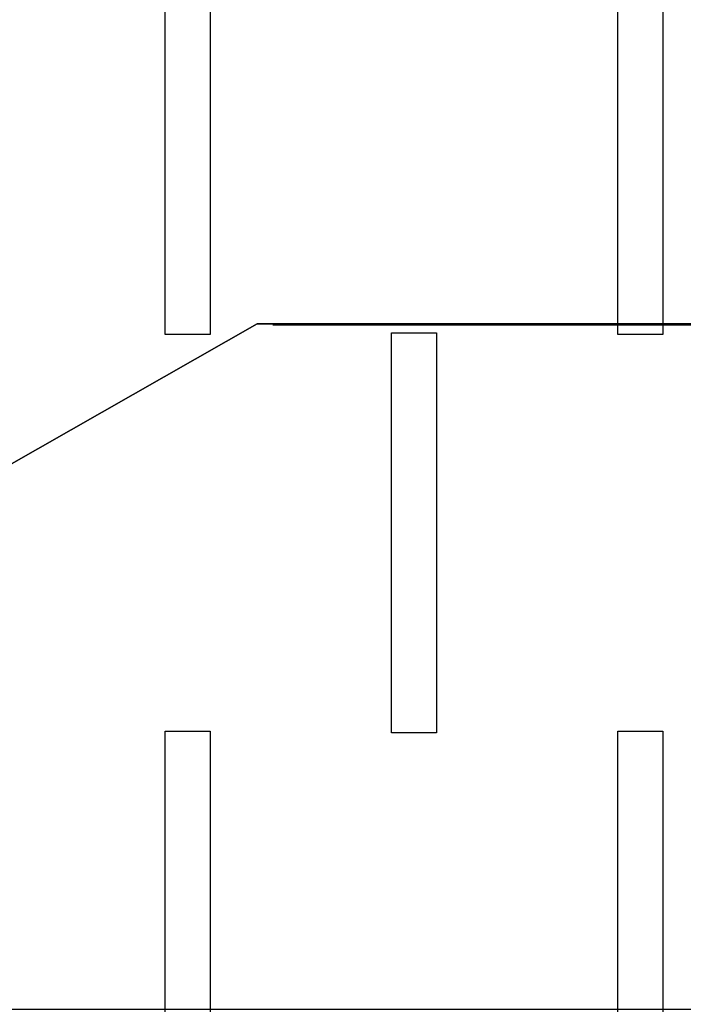
# Model space of a CAD drawing. Units: millimetres. Extents: x 31 to 541, y -650 to 0.
# Drawn here: x 149 to 208, y -288 to -200 of the extents above; entities that cross this region are included whole.
import ezdxf

# ---------------------------------------------------------------- set-up
doc = ezdxf.new("R2010")
doc.units = ezdxf.units.MM
doc.layers.add('200-EquipBlack-3d', color=250, linetype='Continuous')
doc.layers.add('200-EquipSteel-3d', color=9, linetype='Continuous')

msp = doc.modelspace()

# ---------------------------------------------------------------- linework, layer by layer
at = {"layer": '200-EquipBlack-3d', "extrusion": (0, -1, 0)}
for p, q in [((175.857, -227.401, 392.233), (175.857, -227.401, 254.968)), ((175.857, -227.401, 565.233), (175.857, -227.401, 427.968))]:
    msp.add_line(p, q, dxfattribs=at)
at = {"layer": '200-EquipBlack-3d', "extrusion": (0, -1, 0), "elevation": 227.401}
for points in [[(171.857, 600.968), (399.857, 600.968), (399.857, 594.333), (171.857, 594.333)], [(171.857, 593.333), (399.857, 593.333), (399.857, 573.369), (171.857, 573.369)], [(171.857, 565.233), (399.857, 565.233), (399.857, 572.028), (171.857, 572.028)], [(171.857, 400.369), (399.857, 400.369), (399.857, 420.333), (171.857, 420.333)], [(171.857, 427.968), (399.857, 427.968), (399.857, 421.333), (171.857, 421.333)], [(171.857, 392.353), (399.857, 392.353), (399.857, 398.562), (171.857, 398.562)], [(171.857, 219.233), (399.857, 219.233), (399.857, 226.028), (171.857, 226.028)], [(171.857, 227.369), (399.857, 227.369), (399.857, 247.333), (171.857, 247.333)], [(171.857, 254.968), (399.857, 254.968), (399.857, 248.333), (171.857, 248.333)], [(176.137, 392.191), (401.137, 392.191), (401.137, 391.191), (176.137, 391.191)], [(176.137, 387.355), (401.137, 387.355), (401.137, 386.355), (176.137, 386.355)], [(176.137, 384.23), (401.137, 384.23), (401.137, 383.23), (176.137, 383.23)], [(176.137, 381.105), (401.137, 381.105), (401.137, 380.105), (176.137, 380.105)], [(176.137, 377.98), (401.137, 377.98), (401.137, 376.98), (176.137, 376.98)], [(176.137, 374.492), (401.137, 374.492), (401.137, 373.492), (176.137, 373.492)], [(176.137, 369.496), (401.137, 369.496), (401.137, 368.496), (176.137, 368.496)], [(176.137, 364.496), (401.137, 364.496), (401.137, 363.496), (176.137, 363.496)], [(176.137, 359.496), (401.137, 359.496), (401.137, 358.496), (176.137, 358.496)], [(176.137, 354.496), (401.137, 354.496), (401.137, 353.496), (176.137, 353.496)], [(176.137, 349.496), (401.137, 349.496), (401.137, 348.496), (176.137, 348.496)], [(176.137, 344.496), (401.137, 344.496), (401.137, 343.496), (176.137, 343.496)], [(176.137, 339.496), (401.137, 339.496), (401.137, 338.496), (176.137, 338.496)], [(176.137, 334.496), (401.137, 334.496), (401.137, 333.496), (176.137, 333.496)], [(176.137, 329.496), (401.137, 329.496), (401.137, 328.496), (176.137, 328.496)], [(176.137, 324.496), (401.137, 324.496), (401.137, 323.496), (176.137, 323.496)], [(176.137, 319.886), (401.137, 319.886), (401.137, 318.886), (176.137, 318.886)], [(176.137, 314.886), (401.137, 314.886), (401.137, 313.886), (176.137, 313.886)], [(176.137, 309.886), (401.137, 309.886), (401.137, 308.886), (176.137, 308.886)], [(176.137, 304.886), (401.137, 304.886), (401.137, 303.886), (176.137, 303.886)], [(176.137, 299.886), (401.137, 299.886), (401.137, 298.886), (176.137, 298.886)], [(176.137, 294.886), (401.137, 294.886), (401.137, 293.886), (176.137, 293.886)], [(176.137, 289.886), (401.137, 289.886), (401.137, 288.886), (176.137, 288.886)], [(176.137, 284.886), (401.137, 284.886), (401.137, 283.886), (176.137, 283.886)], [(176.137, 279.886), (401.137, 279.886), (401.137, 278.886), (176.137, 278.886)], [(176.137, 274.89), (401.137, 274.89), (401.137, 273.89), (176.137, 273.89)], [(176.137, 271.402), (401.137, 271.402), (401.137, 270.402), (176.137, 270.402)], [(176.137, 268.277), (401.137, 268.277), (401.137, 267.277), (176.137, 267.277)], [(176.137, 265.152), (401.137, 265.152), (401.137, 264.152), (176.137, 264.152)], [(176.137, 262.027), (401.137, 262.027), (401.137, 261.027), (176.137, 261.027)], [(176.137, 257.191), (401.137, 257.191), (401.137, 256.191), (176.137, 256.191)], [(176.137, 565.191), (401.137, 565.191), (401.137, 564.191), (176.137, 564.191)], [(176.137, 560.355), (401.137, 560.355), (401.137, 559.355), (176.137, 559.355)], [(176.137, 557.23), (401.137, 557.23), (401.137, 556.23), (176.137, 556.23)], [(176.137, 554.105), (401.137, 554.105), (401.137, 553.105), (176.137, 553.105)], [(176.137, 550.98), (401.137, 550.98), (401.137, 549.98), (176.137, 549.98)], [(176.137, 547.492), (401.137, 547.492), (401.137, 546.492), (176.137, 546.492)], [(176.137, 542.496), (401.137, 542.496), (401.137, 541.496), (176.137, 541.496)], [(176.137, 537.496), (401.137, 537.496), (401.137, 536.496), (176.137, 536.496)], [(176.137, 532.496), (401.137, 532.496), (401.137, 531.496), (176.137, 531.496)], [(176.137, 527.496), (401.137, 527.496), (401.137, 526.496), (176.137, 526.496)], [(176.137, 522.496), (401.137, 522.496), (401.137, 521.496), (176.137, 521.496)], [(176.137, 517.496), (401.137, 517.496), (401.137, 516.496), (176.137, 516.496)], [(176.137, 512.496), (401.137, 512.496), (401.137, 511.496), (176.137, 511.496)], [(176.137, 507.496), (401.137, 507.496), (401.137, 506.496), (176.137, 506.496)], [(176.137, 502.496), (401.137, 502.496), (401.137, 501.496), (176.137, 501.496)], [(176.137, 497.496), (401.137, 497.496), (401.137, 496.496), (176.137, 496.496)], [(176.137, 492.886), (401.137, 492.886), (401.137, 491.886), (176.137, 491.886)], [(176.137, 487.886), (401.137, 487.886), (401.137, 486.886), (176.137, 486.886)], [(176.137, 482.886), (401.137, 482.886), (401.137, 481.886), (176.137, 481.886)], [(176.137, 477.886), (401.137, 477.886), (401.137, 476.886), (176.137, 476.886)], [(176.137, 472.886), (401.137, 472.886), (401.137, 471.886), (176.137, 471.886)], [(176.137, 467.886), (401.137, 467.886), (401.137, 466.886), (176.137, 466.886)], [(176.137, 462.886), (401.137, 462.886), (401.137, 461.886), (176.137, 461.886)], [(176.137, 457.886), (401.137, 457.886), (401.137, 456.886), (176.137, 456.886)], [(176.137, 452.886), (401.137, 452.886), (401.137, 451.886), (176.137, 451.886)], [(176.137, 447.89), (401.137, 447.89), (401.137, 446.89), (176.137, 446.89)], [(176.137, 444.402), (401.137, 444.402), (401.137, 443.402), (176.137, 443.402)], [(176.137, 441.277), (401.137, 441.277), (401.137, 440.277), (176.137, 440.277)], [(176.137, 438.152), (401.137, 438.152), (401.137, 437.152), (176.137, 437.152)], [(176.137, 435.027), (401.137, 435.027), (401.137, 434.027), (176.137, 434.027)], [(176.137, 430.191), (401.137, 430.191), (401.137, 429.191), (176.137, 429.191)]]:
    msp.add_lwpolyline(points, close=True, dxfattribs=at)
for points in [[(179.137, 387.355), (179.137, 391.191), (178.137, 391.191), (178.137, 387.355)], [(178.137, 386.355), (178.137, 384.23)], [(178.137, 383.23), (178.137, 381.105)], [(178.137, 380.105), (178.137, 377.98)], [(178.137, 376.98), (178.137, 374.492)], [(178.137, 373.492), (178.137, 369.496)], [(178.137, 368.496), (178.137, 364.496)], [(178.137, 363.496), (178.137, 359.496)], [(178.137, 358.496), (178.137, 354.496)], [(178.137, 353.496), (178.137, 349.496)], [(178.137, 348.496), (178.137, 344.496)], [(178.137, 343.496), (178.137, 339.496)], [(178.137, 338.496), (178.137, 334.496)], [(178.137, 333.496), (178.137, 329.496)], [(178.137, 328.496), (178.137, 324.886)], [(178.137, 323.496), (178.137, 319.886)], [(178.137, 318.886), (178.137, 314.886)], [(178.137, 313.886), (178.137, 309.886)], [(178.137, 308.886), (178.137, 304.886)], [(178.137, 303.886), (178.137, 299.886)], [(178.137, 298.886), (178.137, 294.886)], [(178.137, 293.886), (178.137, 289.886)], [(178.137, 288.886), (178.137, 284.886)], [(178.137, 283.886), (178.137, 279.886)], [(178.137, 278.886), (178.137, 274.89)], [(178.137, 273.89), (178.137, 271.402)], [(178.137, 270.402), (178.137, 268.277)], [(178.137, 267.277), (178.137, 265.152)], [(178.137, 264.152), (178.137, 262.027)], [(178.137, 261.027), (178.137, 257.191)], [(178.137, 256.191), (178.137, 254.968), (179.137, 254.968), (179.137, 256.191)], [(179.137, 560.355), (179.137, 564.191), (178.137, 564.191), (178.137, 560.355)], [(178.137, 559.355), (178.137, 557.23)], [(178.137, 556.23), (178.137, 554.105)], [(178.137, 553.105), (178.137, 550.98)], [(178.137, 549.98), (178.137, 547.492)], [(178.137, 546.492), (178.137, 542.496)], [(178.137, 541.496), (178.137, 537.496)], [(178.137, 536.496), (178.137, 532.496)], [(178.137, 531.496), (178.137, 527.496)], [(178.137, 526.496), (178.137, 522.496)], [(178.137, 521.496), (178.137, 517.496)], [(178.137, 516.496), (178.137, 512.496)], [(178.137, 511.496), (178.137, 507.496)], [(178.137, 506.496), (178.137, 502.496)], [(178.137, 501.496), (178.137, 497.886)], [(178.137, 496.496), (178.137, 492.886)], [(178.137, 491.886), (178.137, 487.886)], [(178.137, 486.886), (178.137, 482.886)], [(178.137, 481.886), (178.137, 477.886)], [(178.137, 476.886), (178.137, 472.886)], [(178.137, 471.886), (178.137, 467.886)], [(178.137, 466.886), (178.137, 462.886)], [(178.137, 461.886), (178.137, 457.886)], [(178.137, 456.886), (178.137, 452.886)], [(178.137, 451.886), (178.137, 447.89)], [(178.137, 446.89), (178.137, 444.402)], [(178.137, 443.402), (178.137, 441.277)], [(178.137, 440.277), (178.137, 438.152)], [(178.137, 437.152), (178.137, 435.027)], [(178.137, 434.027), (178.137, 430.191)], [(178.137, 429.191), (178.137, 427.968), (179.137, 427.968), (179.137, 429.191)], [(179.137, 257.191), (179.137, 261.027)], [(179.137, 262.027), (179.137, 264.152)], [(179.137, 265.152), (179.137, 267.277)], [(179.137, 268.277), (179.137, 270.402)], [(179.137, 271.402), (179.137, 273.89)], [(179.137, 274.89), (179.137, 278.886)], [(179.137, 279.886), (179.137, 283.886)], [(179.137, 284.886), (179.137, 288.886)], [(179.137, 289.886), (179.137, 293.886)], [(179.137, 294.886), (179.137, 298.886)], [(179.137, 299.886), (179.137, 303.886)], [(179.137, 304.886), (179.137, 308.886)], [(179.137, 309.886), (179.137, 313.886)], [(179.137, 314.886), (179.137, 318.886)], [(179.137, 319.886), (179.137, 323.496)], [(179.137, 324.886), (179.137, 328.496)], [(179.137, 329.496), (179.137, 333.496)], [(179.137, 334.496), (179.137, 338.496)], [(179.137, 339.496), (179.137, 343.496)], [(179.137, 344.496), (179.137, 348.496)], [(179.137, 349.496), (179.137, 353.496)], [(179.137, 354.496), (179.137, 358.496)], [(179.137, 359.496), (179.137, 363.496)], [(179.137, 364.496), (179.137, 368.496)], [(179.137, 369.496), (179.137, 373.492)], [(179.137, 374.492), (179.137, 376.98)], [(179.137, 377.98), (179.137, 380.105)], [(179.137, 381.105), (179.137, 383.23)], [(179.137, 384.23), (179.137, 386.355)], [(179.137, 430.191), (179.137, 434.027)], [(179.137, 435.027), (179.137, 437.152)], [(179.137, 438.152), (179.137, 440.277)], [(179.137, 441.277), (179.137, 443.402)], [(179.137, 444.402), (179.137, 446.89)], [(179.137, 447.89), (179.137, 451.886)], [(179.137, 452.886), (179.137, 456.886)], [(179.137, 457.886), (179.137, 461.886)], [(179.137, 462.886), (179.137, 466.886)], [(179.137, 467.886), (179.137, 471.886)], [(179.137, 472.886), (179.137, 476.886)], [(179.137, 477.886), (179.137, 481.886)], [(179.137, 482.886), (179.137, 486.886)], [(179.137, 487.886), (179.137, 491.886)], [(179.137, 492.886), (179.137, 496.496)], [(179.137, 497.886), (179.137, 501.496)], [(179.137, 502.496), (179.137, 506.496)], [(179.137, 507.496), (179.137, 511.496)], [(179.137, 512.496), (179.137, 516.496)], [(179.137, 517.496), (179.137, 521.496)], [(179.137, 522.496), (179.137, 526.496)], [(179.137, 527.496), (179.137, 531.496)], [(179.137, 532.496), (179.137, 536.496)], [(179.137, 537.496), (179.137, 541.496)], [(179.137, 542.496), (179.137, 546.492)], [(179.137, 547.492), (179.137, 549.98)], [(179.137, 550.98), (179.137, 553.105)], [(179.137, 554.105), (179.137, 556.23)], [(179.137, 557.23), (179.137, 559.355)], [(184.637, 387.355), (184.637, 391.191), (183.637, 391.191), (183.637, 387.355)], [(183.637, 386.355), (183.637, 384.23)], [(183.637, 383.23), (183.637, 381.105)], [(183.637, 380.105), (183.637, 377.98)], [(183.637, 376.98), (183.637, 374.492)], [(183.637, 373.492), (183.637, 369.495)], [(183.637, 368.495), (183.637, 364.495)], [(183.637, 363.495), (183.637, 359.495)], [(183.637, 358.495), (183.637, 354.495)], [(183.637, 353.495), (183.637, 349.495)], [(183.637, 348.495), (183.637, 344.495)], [(183.637, 343.495), (183.637, 339.495)], [(183.637, 338.495), (183.637, 334.495)], [(183.637, 333.495), (183.637, 329.495)], [(183.637, 328.495), (183.637, 324.886)], [(183.637, 323.495), (183.637, 319.886)], [(183.637, 318.886), (183.637, 314.886)], [(183.637, 313.886), (183.637, 309.886)], [(183.637, 308.886), (183.637, 304.886)], [(183.637, 303.886), (183.637, 299.886)], [(183.637, 298.886), (183.637, 294.886)], [(183.637, 293.886), (183.637, 289.886)], [(183.637, 288.886), (183.637, 284.886)], [(183.637, 283.886), (183.637, 279.886)], [(183.637, 278.886), (183.637, 274.89)], [(183.637, 273.89), (183.637, 271.402)], [(183.637, 270.402), (183.637, 268.277)], [(183.637, 267.277), (183.637, 265.152)], [(183.637, 264.152), (183.637, 262.027)], [(183.637, 261.027), (183.637, 257.191)], [(183.637, 256.191), (183.637, 254.968), (184.637, 254.968), (184.637, 256.191)], [(184.637, 560.355), (184.637, 564.191), (183.637, 564.191), (183.637, 560.355)], [(183.637, 559.355), (183.637, 557.23)], [(183.637, 556.23), (183.637, 554.105)], [(183.637, 553.105), (183.637, 550.98)], [(183.637, 549.98), (183.637, 547.492)], [(183.637, 546.492), (183.637, 542.495)], [(183.637, 541.495), (183.637, 537.495)], [(183.637, 536.495), (183.637, 532.495)], [(183.637, 531.495), (183.637, 527.495)], [(183.637, 526.495), (183.637, 522.495)], [(183.637, 521.495), (183.637, 517.495)], [(183.637, 516.495), (183.637, 512.495)], [(183.637, 511.495), (183.637, 507.495)], [(183.637, 506.495), (183.637, 502.495)], [(183.637, 501.495), (183.637, 497.886)], [(183.637, 496.495), (183.637, 492.886)], [(183.637, 491.886), (183.637, 487.886)], [(183.637, 486.886), (183.637, 482.886)], [(183.637, 481.886), (183.637, 477.886)], [(183.637, 476.886), (183.637, 472.886)], [(183.637, 471.886), (183.637, 467.886)], [(183.637, 466.886), (183.637, 462.886)], [(183.637, 461.886), (183.637, 457.886)], [(183.637, 456.886), (183.637, 452.886)], [(183.637, 451.886), (183.637, 447.89)], [(183.637, 446.89), (183.637, 444.402)], [(183.637, 443.402), (183.637, 441.277)], [(183.637, 440.277), (183.637, 438.152)], [(183.637, 437.152), (183.637, 435.027)], [(183.637, 434.027), (183.637, 430.191)], [(183.637, 429.191), (183.637, 427.968), (184.637, 427.968), (184.637, 429.191)], [(184.637, 257.191), (184.637, 261.027)], [(184.637, 262.027), (184.637, 264.152)], [(184.637, 265.152), (184.637, 267.277)], [(184.637, 268.277), (184.637, 270.402)], [(184.637, 271.402), (184.637, 273.89)], [(184.637, 274.89), (184.637, 278.886)], [(184.637, 279.886), (184.637, 283.886)], [(184.637, 284.886), (184.637, 288.886)], [(184.637, 289.886), (184.637, 293.886)], [(184.637, 294.886), (184.637, 298.886)], [(184.637, 299.886), (184.637, 303.886)], [(184.637, 304.886), (184.637, 308.886)], [(184.637, 309.886), (184.637, 313.886)], [(184.637, 314.886), (184.637, 318.886)], [(184.637, 319.886), (184.637, 323.495)], [(184.637, 324.886), (184.637, 328.495)], [(184.637, 329.495), (184.637, 333.495)], [(184.637, 334.495), (184.637, 338.495)], [(184.637, 339.495), (184.637, 343.495)], [(184.637, 344.495), (184.637, 348.495)], [(184.637, 349.495), (184.637, 353.495)], [(184.637, 354.495), (184.637, 358.495)], [(184.637, 359.495), (184.637, 363.495)], [(184.637, 364.495), (184.637, 368.495)], [(184.637, 369.495), (184.637, 373.492)], [(184.637, 374.492), (184.637, 376.98)], [(184.637, 377.98), (184.637, 380.105)], [(184.637, 381.105), (184.637, 383.23)], [(184.637, 384.23), (184.637, 386.355)], [(184.637, 430.191), (184.637, 434.027)], [(184.637, 435.027), (184.637, 437.152)], [(184.637, 438.152), (184.637, 440.277)], [(184.637, 441.277), (184.637, 443.402)], [(184.637, 444.402), (184.637, 446.89)], [(184.637, 447.89), (184.637, 451.886)], [(184.637, 452.886), (184.637, 456.886)], [(184.637, 457.886), (184.637, 461.886)], [(184.637, 462.886), (184.637, 466.886)], [(184.637, 467.886), (184.637, 471.886)], [(184.637, 472.886), (184.637, 476.886)], [(184.637, 477.886), (184.637, 481.886)], [(184.637, 482.886), (184.637, 486.886)], [(184.637, 487.886), (184.637, 491.886)], [(184.637, 492.886), (184.637, 496.495)], [(184.637, 497.886), (184.637, 501.495)], [(184.637, 502.495), (184.637, 506.495)], [(184.637, 507.495), (184.637, 511.495)], [(184.637, 512.495), (184.637, 516.495)], [(184.637, 517.495), (184.637, 521.495)], [(184.637, 522.495), (184.637, 526.495)], [(184.637, 527.495), (184.637, 531.495)], [(184.637, 532.495), (184.637, 536.495)], [(184.637, 537.495), (184.637, 541.495)], [(184.637, 542.495), (184.637, 546.492)], [(184.637, 547.492), (184.637, 549.98)], [(184.637, 550.98), (184.637, 553.105)], [(184.637, 554.105), (184.637, 556.23)], [(184.637, 557.23), (184.637, 559.355)], [(190.137, 387.355), (190.137, 391.191), (189.137, 391.191), (189.137, 387.355)], [(189.137, 386.355), (189.137, 384.23)], [(189.137, 383.23), (189.137, 381.105)], [(189.137, 380.105), (189.137, 377.98)], [(189.137, 376.98), (189.137, 374.492)], [(189.137, 373.492), (189.137, 369.495)], [(189.137, 368.495), (189.137, 364.495)], [(189.137, 363.495), (189.137, 359.495)], [(189.137, 358.495), (189.137, 354.495)], [(189.137, 353.495), (189.137, 349.495)], [(189.137, 348.495), (189.137, 344.495)], [(189.137, 343.495), (189.137, 339.495)], [(189.137, 338.495), (189.137, 334.495)], [(189.137, 333.495), (189.137, 329.495)], [(189.137, 328.495), (189.137, 324.886)], [(189.137, 323.495), (189.137, 319.886)], [(189.137, 318.886), (189.137, 314.886)], [(189.137, 313.886), (189.137, 309.886)], [(189.137, 308.886), (189.137, 304.886)], [(189.137, 303.886), (189.137, 299.886)], [(189.137, 298.886), (189.137, 294.886)], [(189.137, 293.886), (189.137, 289.886)], [(189.137, 288.886), (189.137, 284.886)], [(189.137, 283.886), (189.137, 279.886)], [(189.137, 278.886), (189.137, 274.89)], [(189.137, 273.89), (189.137, 271.402)], [(189.137, 270.402), (189.137, 268.277)], [(189.137, 267.277), (189.137, 265.152)], [(189.137, 264.152), (189.137, 262.027)], [(189.137, 261.027), (189.137, 257.191)], [(189.137, 256.191), (189.137, 254.968), (190.137, 254.968), (190.137, 256.191)], [(190.137, 560.355), (190.137, 564.191), (189.137, 564.191), (189.137, 560.355)], [(189.137, 559.355), (189.137, 557.23)], [(189.137, 556.23), (189.137, 554.105)], [(189.137, 553.105), (189.137, 550.98)], [(189.137, 549.98), (189.137, 547.492)], [(189.137, 546.492), (189.137, 542.495)], [(189.137, 541.495), (189.137, 537.495)], [(189.137, 536.495), (189.137, 532.495)], [(189.137, 531.495), (189.137, 527.495)], [(189.137, 526.495), (189.137, 522.495)], [(189.137, 521.495), (189.137, 517.495)], [(189.137, 516.495), (189.137, 512.495)], [(189.137, 511.495), (189.137, 507.495)], [(189.137, 506.495), (189.137, 502.495)], [(189.137, 501.495), (189.137, 497.886)], [(189.137, 496.495), (189.137, 492.886)], [(189.137, 491.886), (189.137, 487.886)], [(189.137, 486.886), (189.137, 482.886)], [(189.137, 481.886), (189.137, 477.886)], [(189.137, 476.886), (189.137, 472.886)], [(189.137, 471.886), (189.137, 467.886)], [(189.137, 466.886), (189.137, 462.886)], [(189.137, 461.886), (189.137, 457.886)], [(189.137, 456.886), (189.137, 452.886)], [(189.137, 451.886), (189.137, 447.89)], [(189.137, 446.89), (189.137, 444.402)], [(189.137, 443.402), (189.137, 441.277)], [(189.137, 440.277), (189.137, 438.152)], [(189.137, 437.152), (189.137, 435.027)], [(189.137, 434.027), (189.137, 430.191)], [(189.137, 429.191), (189.137, 427.968), (190.137, 427.968), (190.137, 429.191)], [(190.137, 257.191), (190.137, 261.027)], [(190.137, 262.027), (190.137, 264.152)], [(190.137, 265.152), (190.137, 267.277)], [(190.137, 268.277), (190.137, 270.402)], [(190.137, 271.402), (190.137, 273.89)], [(190.137, 274.89), (190.137, 278.886)], [(190.137, 279.886), (190.137, 283.886)], [(190.137, 284.886), (190.137, 288.886)], [(190.137, 289.886), (190.137, 293.886)], [(190.137, 294.886), (190.137, 298.886)], [(190.137, 299.886), (190.137, 303.886)], [(190.137, 304.886), (190.137, 308.886)], [(190.137, 309.886), (190.137, 313.886)], [(190.137, 314.886), (190.137, 318.886)], [(190.137, 319.886), (190.137, 323.495)], [(190.137, 324.886), (190.137, 328.495)], [(190.137, 329.495), (190.137, 333.495)], [(190.137, 334.495), (190.137, 338.495)], [(190.137, 339.495), (190.137, 343.495)], [(190.137, 344.495), (190.137, 348.495)], [(190.137, 349.495), (190.137, 353.495)], [(190.137, 354.495), (190.137, 358.495)], [(190.137, 359.495), (190.137, 363.495)], [(190.137, 364.495), (190.137, 368.495)], [(190.137, 369.495), (190.137, 373.492)], [(190.137, 374.492), (190.137, 376.98)], [(190.137, 377.98), (190.137, 380.105)], [(190.137, 381.105), (190.137, 383.23)], [(190.137, 384.23), (190.137, 386.355)], [(190.137, 430.191), (190.137, 434.027)], [(190.137, 435.027), (190.137, 437.152)], [(190.137, 438.152), (190.137, 440.277)], [(190.137, 441.277), (190.137, 443.402)], [(190.137, 444.402), (190.137, 446.89)], [(190.137, 447.89), (190.137, 451.886)], [(190.137, 452.886), (190.137, 456.886)], [(190.137, 457.886), (190.137, 461.886)], [(190.137, 462.886), (190.137, 466.886)], [(190.137, 467.886), (190.137, 471.886)], [(190.137, 472.886), (190.137, 476.886)], [(190.137, 477.886), (190.137, 481.886)], [(190.137, 482.886), (190.137, 486.886)], [(190.137, 487.886), (190.137, 491.886)], [(190.137, 492.886), (190.137, 496.495)], [(190.137, 497.886), (190.137, 501.495)], [(190.137, 502.495), (190.137, 506.495)], [(190.137, 507.495), (190.137, 511.495)], [(190.137, 512.495), (190.137, 516.495)], [(190.137, 517.495), (190.137, 521.495)], [(190.137, 522.495), (190.137, 526.495)], [(190.137, 527.495), (190.137, 531.495)], [(190.137, 532.495), (190.137, 536.495)], [(190.137, 537.495), (190.137, 541.495)], [(190.137, 542.495), (190.137, 546.492)], [(190.137, 547.492), (190.137, 549.98)], [(190.137, 550.98), (190.137, 553.105)], [(190.137, 554.105), (190.137, 556.23)], [(190.137, 557.23), (190.137, 559.355)], [(195.637, 387.355), (195.637, 391.191), (194.637, 391.191), (194.637, 387.355)], [(194.637, 386.355), (194.637, 384.23)], [(194.637, 383.23), (194.637, 381.105)], [(194.637, 380.105), (194.637, 377.98)], [(194.637, 376.98), (194.637, 374.492)], [(194.637, 373.492), (194.637, 369.495)], [(194.637, 368.495), (194.637, 364.495)], [(194.637, 363.495), (194.637, 359.495)], [(194.637, 358.495), (194.637, 354.495)], [(194.637, 353.495), (194.637, 349.495)], [(194.637, 348.495), (194.637, 344.495)], [(194.637, 343.495), (194.637, 339.495)], [(194.637, 338.495), (194.637, 334.495)], [(194.637, 333.495), (194.637, 329.495)], [(194.637, 328.495), (194.637, 324.886)], [(194.637, 323.495), (194.637, 319.886)], [(194.637, 318.886), (194.637, 314.886)], [(194.637, 313.886), (194.637, 309.886)], [(194.637, 308.886), (194.637, 304.886)], [(194.637, 303.886), (194.637, 299.886)], [(194.637, 298.886), (194.637, 294.886)], [(194.637, 293.886), (194.637, 289.886)], [(194.637, 288.886), (194.637, 284.886)], [(194.637, 283.886), (194.637, 279.886)], [(194.637, 278.886), (194.637, 274.89)], [(194.637, 273.89), (194.637, 271.402)], [(194.637, 270.402), (194.637, 268.277)], [(194.637, 267.277), (194.637, 265.152)], [(194.637, 264.152), (194.637, 262.027)], [(194.637, 261.027), (194.637, 257.191)], [(194.637, 256.191), (194.637, 254.968), (195.637, 254.968), (195.637, 256.191)], [(195.637, 560.355), (195.637, 564.191), (194.637, 564.191), (194.637, 560.355)], [(194.637, 559.355), (194.637, 557.23)], [(194.637, 556.23), (194.637, 554.105)], [(194.637, 553.105), (194.637, 550.98)], [(194.637, 549.98), (194.637, 547.492)], [(194.637, 546.492), (194.637, 542.495)], [(194.637, 541.495), (194.637, 537.495)], [(194.637, 536.495), (194.637, 532.495)], [(194.637, 531.495), (194.637, 527.495)], [(194.637, 526.495), (194.637, 522.495)], [(194.637, 521.495), (194.637, 517.495)], [(194.637, 516.495), (194.637, 512.495)], [(194.637, 511.495), (194.637, 507.495)], [(194.637, 506.495), (194.637, 502.495)], [(194.637, 501.495), (194.637, 497.886)], [(194.637, 496.495), (194.637, 492.886)], [(194.637, 491.886), (194.637, 487.886)], [(194.637, 486.886), (194.637, 482.886)], [(194.637, 481.886), (194.637, 477.886)], [(194.637, 476.886), (194.637, 472.886)], [(194.637, 471.886), (194.637, 467.886)], [(194.637, 466.886), (194.637, 462.886)], [(194.637, 461.886), (194.637, 457.886)], [(194.637, 456.886), (194.637, 452.886)], [(194.637, 451.886), (194.637, 447.89)], [(194.637, 446.89), (194.637, 444.402)], [(194.637, 443.402), (194.637, 441.277)], [(194.637, 440.277), (194.637, 438.152)], [(194.637, 437.152), (194.637, 435.027)], [(194.637, 434.027), (194.637, 430.191)], [(194.637, 429.191), (194.637, 427.968), (195.637, 427.968), (195.637, 429.191)], [(195.637, 257.191), (195.637, 261.027)], [(195.637, 262.027), (195.637, 264.152)], [(195.637, 265.152), (195.637, 267.277)], [(195.637, 268.277), (195.637, 270.402)], [(195.637, 271.402), (195.637, 273.89)], [(195.637, 274.89), (195.637, 278.886)], [(195.637, 279.886), (195.637, 283.886)], [(195.637, 284.886), (195.637, 288.886)], [(195.637, 289.886), (195.637, 293.886)], [(195.637, 294.886), (195.637, 298.886)], [(195.637, 299.886), (195.637, 303.886)], [(195.637, 304.886), (195.637, 308.886)], [(195.637, 309.886), (195.637, 313.886)], [(195.637, 314.886), (195.637, 318.886)], [(195.637, 319.886), (195.637, 323.495)], [(195.637, 324.886), (195.637, 328.495)], [(195.637, 329.495), (195.637, 333.495)], [(195.637, 334.495), (195.637, 338.495)], [(195.637, 339.495), (195.637, 343.495)], [(195.637, 344.495), (195.637, 348.495)], [(195.637, 349.495), (195.637, 353.495)], [(195.637, 354.495), (195.637, 358.495)], [(195.637, 359.495), (195.637, 363.495)], [(195.637, 364.495), (195.637, 368.495)], [(195.637, 369.495), (195.637, 373.492)], [(195.637, 374.492), (195.637, 376.98)], [(195.637, 377.98), (195.637, 380.105)], [(195.637, 381.105), (195.637, 383.23)], [(195.637, 384.23), (195.637, 386.355)], [(195.637, 430.191), (195.637, 434.027)], [(195.637, 435.027), (195.637, 437.152)], [(195.637, 438.152), (195.637, 440.277)], [(195.637, 441.277), (195.637, 443.402)], [(195.637, 444.402), (195.637, 446.89)], [(195.637, 447.89), (195.637, 451.886)], [(195.637, 452.886), (195.637, 456.886)], [(195.637, 457.886), (195.637, 461.886)], [(195.637, 462.886), (195.637, 466.886)], [(195.637, 467.886), (195.637, 471.886)], [(195.637, 472.886), (195.637, 476.886)], [(195.637, 477.886), (195.637, 481.886)], [(195.637, 482.886), (195.637, 486.886)], [(195.637, 487.886), (195.637, 491.886)], [(195.637, 492.886), (195.637, 496.495)], [(195.637, 497.886), (195.637, 501.495)], [(195.637, 502.495), (195.637, 506.495)], [(195.637, 507.495), (195.637, 511.495)], [(195.637, 512.495), (195.637, 516.495)], [(195.637, 517.495), (195.637, 521.495)], [(195.637, 522.495), (195.637, 526.495)], [(195.637, 527.495), (195.637, 531.495)], [(195.637, 532.495), (195.637, 536.495)], [(195.637, 537.495), (195.637, 541.495)], [(195.637, 542.495), (195.637, 546.492)], [(195.637, 547.492), (195.637, 549.98)], [(195.637, 550.98), (195.637, 553.105)], [(195.637, 554.105), (195.637, 556.23)], [(195.637, 557.23), (195.637, 559.355)], [(201.137, 387.355), (201.137, 391.191), (200.137, 391.191), (200.137, 387.355)], [(200.137, 386.355), (200.137, 384.23)], [(200.137, 383.23), (200.137, 381.105)], [(200.137, 380.105), (200.137, 377.98)], [(200.137, 376.98), (200.137, 374.492)], [(200.137, 373.492), (200.137, 369.495)], [(200.137, 368.495), (200.137, 364.495)], [(200.137, 363.495), (200.137, 359.495)], [(200.137, 358.495), (200.137, 354.495)], [(200.137, 353.495), (200.137, 349.495)], [(200.137, 348.495), (200.137, 344.495)], [(200.137, 343.495), (200.137, 339.495)], [(200.137, 338.495), (200.137, 334.495)], [(200.137, 333.495), (200.137, 329.495)], [(200.137, 328.495), (200.137, 324.886)], [(200.137, 323.495), (200.137, 319.886)], [(200.137, 318.886), (200.137, 314.886)], [(200.137, 313.886), (200.137, 309.886)], [(200.137, 308.886), (200.137, 304.886)], [(200.137, 303.886), (200.137, 299.886)], [(200.137, 298.886), (200.137, 294.886)], [(200.137, 293.886), (200.137, 289.886)], [(200.137, 288.886), (200.137, 284.886)], [(200.137, 283.886), (200.137, 279.886)], [(200.137, 278.886), (200.137, 274.89)], [(200.137, 273.89), (200.137, 271.402)], [(200.137, 270.402), (200.137, 268.277)], [(200.137, 267.277), (200.137, 265.152)], [(200.137, 264.152), (200.137, 262.027)], [(200.137, 261.027), (200.137, 257.191)], [(200.137, 256.191), (200.137, 254.968), (201.137, 254.968), (201.137, 256.191)], [(201.137, 560.355), (201.137, 564.191), (200.137, 564.191), (200.137, 560.355)], [(200.137, 559.355), (200.137, 557.23)], [(200.137, 556.23), (200.137, 554.105)], [(200.137, 553.105), (200.137, 550.98)], [(200.137, 549.98), (200.137, 547.492)], [(200.137, 546.492), (200.137, 542.495)], [(200.137, 541.495), (200.137, 537.495)], [(200.137, 536.495), (200.137, 532.495)], [(200.137, 531.495), (200.137, 527.495)], [(200.137, 526.495), (200.137, 522.495)], [(200.137, 521.495), (200.137, 517.495)], [(200.137, 516.495), (200.137, 512.495)], [(200.137, 511.495), (200.137, 507.495)], [(200.137, 506.495), (200.137, 502.495)], [(200.137, 501.495), (200.137, 497.886)], [(200.137, 496.495), (200.137, 492.886)], [(200.137, 491.886), (200.137, 487.886)], [(200.137, 486.886), (200.137, 482.886)], [(200.137, 481.886), (200.137, 477.886)], [(200.137, 476.886), (200.137, 472.886)], [(200.137, 471.886), (200.137, 467.886)], [(200.137, 466.886), (200.137, 462.886)], [(200.137, 461.886), (200.137, 457.886)], [(200.137, 456.886), (200.137, 452.886)], [(200.137, 451.886), (200.137, 447.89)], [(200.137, 446.89), (200.137, 444.402)], [(200.137, 443.402), (200.137, 441.277)], [(200.137, 440.277), (200.137, 438.152)], [(200.137, 437.152), (200.137, 435.027)], [(200.137, 434.027), (200.137, 430.191)], [(200.137, 429.191), (200.137, 427.968), (201.137, 427.968), (201.137, 429.191)], [(201.137, 257.191), (201.137, 261.027)], [(201.137, 262.027), (201.137, 264.152)], [(201.137, 265.152), (201.137, 267.277)], [(201.137, 268.277), (201.137, 270.402)], [(201.137, 271.402), (201.137, 273.89)], [(201.137, 274.89), (201.137, 278.886)], [(201.137, 279.886), (201.137, 283.886)], [(201.137, 284.886), (201.137, 288.886)], [(201.137, 289.886), (201.137, 293.886)], [(201.137, 294.886), (201.137, 298.886)], [(201.137, 299.886), (201.137, 303.886)], [(201.137, 304.886), (201.137, 308.886)], [(201.137, 309.886), (201.137, 313.886)], [(201.137, 314.886), (201.137, 318.886)], [(201.137, 319.886), (201.137, 323.495)], [(201.137, 324.886), (201.137, 328.495)], [(201.137, 329.495), (201.137, 333.495)], [(201.137, 334.495), (201.137, 338.495)], [(201.137, 339.495), (201.137, 343.495)], [(201.137, 344.495), (201.137, 348.495)], [(201.137, 349.495), (201.137, 353.495)], [(201.137, 354.495), (201.137, 358.495)], [(201.137, 359.495), (201.137, 363.495)], [(201.137, 364.495), (201.137, 368.495)], [(201.137, 369.495), (201.137, 373.492)], [(201.137, 374.492), (201.137, 376.98)], [(201.137, 377.98), (201.137, 380.105)], [(201.137, 381.105), (201.137, 383.23)], [(201.137, 384.23), (201.137, 386.355)], [(201.137, 430.191), (201.137, 434.027)], [(201.137, 435.027), (201.137, 437.152)], [(201.137, 438.152), (201.137, 440.277)], [(201.137, 441.277), (201.137, 443.402)], [(201.137, 444.402), (201.137, 446.89)], [(201.137, 447.89), (201.137, 451.886)], [(201.137, 452.886), (201.137, 456.886)], [(201.137, 457.886), (201.137, 461.886)], [(201.137, 462.886), (201.137, 466.886)], [(201.137, 467.886), (201.137, 471.886)], [(201.137, 472.886), (201.137, 476.886)], [(201.137, 477.886), (201.137, 481.886)], [(201.137, 482.886), (201.137, 486.886)], [(201.137, 487.886), (201.137, 491.886)], [(201.137, 492.886), (201.137, 496.495)], [(201.137, 497.886), (201.137, 501.495)], [(201.137, 502.495), (201.137, 506.495)], [(201.137, 507.495), (201.137, 511.495)], [(201.137, 512.495), (201.137, 516.495)], [(201.137, 517.495), (201.137, 521.495)], [(201.137, 522.495), (201.137, 526.495)], [(201.137, 527.495), (201.137, 531.495)], [(201.137, 532.495), (201.137, 536.495)], [(201.137, 537.495), (201.137, 541.495)], [(201.137, 542.495), (201.137, 546.492)], [(201.137, 547.492), (201.137, 549.98)], [(201.137, 550.98), (201.137, 553.105)], [(201.137, 554.105), (201.137, 556.23)], [(201.137, 557.23), (201.137, 559.355)], [(206.637, 387.355), (206.637, 391.191), (205.637, 391.191), (205.637, 387.355)], [(205.637, 386.355), (205.637, 384.23)], [(205.637, 383.23), (205.637, 381.105)], [(205.637, 380.105), (205.637, 377.98)], [(205.637, 376.98), (205.637, 374.492)], [(205.637, 373.492), (205.637, 369.496)], [(205.637, 368.496), (205.637, 364.496)], [(205.637, 363.496), (205.637, 359.496)], [(205.637, 358.496), (205.637, 354.496)], [(205.637, 353.496), (205.637, 349.496)], [(205.637, 348.496), (205.637, 344.496)], [(205.637, 343.496), (205.637, 339.496)], [(205.637, 338.496), (205.637, 334.496)], [(205.637, 333.496), (205.637, 329.496)], [(205.637, 328.496), (205.637, 324.886)], [(205.637, 323.496), (205.637, 319.886)], [(205.637, 318.886), (205.637, 314.886)], [(205.637, 313.886), (205.637, 309.886)], [(205.637, 308.886), (205.637, 304.886)], [(205.637, 303.886), (205.637, 299.886)], [(205.637, 298.886), (205.637, 294.886)], [(205.637, 293.886), (205.637, 289.886)], [(205.637, 288.886), (205.637, 284.886)], [(205.637, 283.886), (205.637, 279.886)], [(205.637, 278.886), (205.637, 274.89)], [(205.637, 273.89), (205.637, 271.402)], [(205.637, 270.402), (205.637, 268.277)], [(205.637, 267.277), (205.637, 265.152)], [(205.637, 264.152), (205.637, 262.027)], [(205.637, 261.027), (205.637, 257.191)], [(205.637, 256.191), (205.637, 254.968), (206.637, 254.968), (206.637, 256.191)], [(206.637, 560.355), (206.637, 564.191), (205.637, 564.191), (205.637, 560.355)], [(205.637, 559.355), (205.637, 557.23)], [(205.637, 556.23), (205.637, 554.105)], [(205.637, 553.105), (205.637, 550.98)], [(205.637, 549.98), (205.637, 547.492)], [(205.637, 546.492), (205.637, 542.496)], [(205.637, 541.496), (205.637, 537.496)], [(205.637, 536.496), (205.637, 532.496)], [(205.637, 531.496), (205.637, 527.496)], [(205.637, 526.496), (205.637, 522.496)], [(205.637, 521.496), (205.637, 517.496)], [(205.637, 516.496), (205.637, 512.496)], [(205.637, 511.496), (205.637, 507.496)], [(205.637, 506.496), (205.637, 502.496)], [(205.637, 501.496), (205.637, 497.886)], [(205.637, 496.496), (205.637, 492.886)], [(205.637, 491.886), (205.637, 487.886)], [(205.637, 486.886), (205.637, 482.886)], [(205.637, 481.886), (205.637, 477.886)], [(205.637, 476.886), (205.637, 472.886)], [(205.637, 471.886), (205.637, 467.886)], [(205.637, 466.886), (205.637, 462.886)], [(205.637, 461.886), (205.637, 457.886)], [(205.637, 456.886), (205.637, 452.886)], [(205.637, 451.886), (205.637, 447.89)], [(205.637, 446.89), (205.637, 444.402)], [(205.637, 443.402), (205.637, 441.277)], [(205.637, 440.277), (205.637, 438.152)], [(205.637, 437.152), (205.637, 435.027)], [(205.637, 434.027), (205.637, 430.191)], [(205.637, 429.191), (205.637, 427.968), (206.637, 427.968), (206.637, 429.191)], [(206.637, 257.191), (206.637, 261.027)], [(206.637, 262.027), (206.637, 264.152)], [(206.637, 265.152), (206.637, 267.277)], [(206.637, 268.277), (206.637, 270.402)], [(206.637, 271.402), (206.637, 273.89)], [(206.637, 274.89), (206.637, 278.886)], [(206.637, 279.886), (206.637, 283.886)], [(206.637, 284.886), (206.637, 288.886)], [(206.637, 289.886), (206.637, 293.886)], [(206.637, 294.886), (206.637, 298.886)], [(206.637, 299.886), (206.637, 303.886)], [(206.637, 304.886), (206.637, 308.886)], [(206.637, 309.886), (206.637, 313.886)], [(206.637, 314.886), (206.637, 318.886)], [(206.637, 319.886), (206.637, 323.496)], [(206.637, 324.886), (206.637, 328.496)], [(206.637, 329.496), (206.637, 333.496)], [(206.637, 334.496), (206.637, 338.496)], [(206.637, 339.496), (206.637, 343.496)], [(206.637, 344.496), (206.637, 348.496)], [(206.637, 349.496), (206.637, 353.496)], [(206.637, 354.496), (206.637, 358.496)], [(206.637, 359.496), (206.637, 363.496)], [(206.637, 364.496), (206.637, 368.496)], [(206.637, 369.496), (206.637, 373.492)], [(206.637, 374.492), (206.637, 376.98)], [(206.637, 377.98), (206.637, 380.105)], [(206.637, 381.105), (206.637, 383.23)], [(206.637, 384.23), (206.637, 386.355)], [(206.637, 430.191), (206.637, 434.027)], [(206.637, 435.027), (206.637, 437.152)], [(206.637, 438.152), (206.637, 440.277)], [(206.637, 441.277), (206.637, 443.402)], [(206.637, 444.402), (206.637, 446.89)], [(206.637, 447.89), (206.637, 451.886)], [(206.637, 452.886), (206.637, 456.886)], [(206.637, 457.886), (206.637, 461.886)], [(206.637, 462.886), (206.637, 466.886)], [(206.637, 467.886), (206.637, 471.886)], [(206.637, 472.886), (206.637, 476.886)], [(206.637, 477.886), (206.637, 481.886)], [(206.637, 482.886), (206.637, 486.886)], [(206.637, 487.886), (206.637, 491.886)], [(206.637, 492.886), (206.637, 496.496)], [(206.637, 497.886), (206.637, 501.496)], [(206.637, 502.496), (206.637, 506.496)], [(206.637, 507.496), (206.637, 511.496)], [(206.637, 512.496), (206.637, 516.496)], [(206.637, 517.496), (206.637, 521.496)], [(206.637, 522.496), (206.637, 526.496)], [(206.637, 527.496), (206.637, 531.496)], [(206.637, 532.496), (206.637, 536.496)], [(206.637, 537.496), (206.637, 541.496)], [(206.637, 542.496), (206.637, 546.492)], [(206.637, 547.492), (206.637, 549.98)], [(206.637, 550.98), (206.637, 553.105)], [(206.637, 554.105), (206.637, 556.23)], [(206.637, 557.23), (206.637, 559.355)]]:
    msp.add_lwpolyline(points, dxfattribs=at)
at = {"layer": '200-EquipBlack-3d', "extrusion": (0, -1, 0)}
msp.add_circle((194.057, 190.691, 227.401), 2.25, dxfattribs=at)
at = {"layer": '200-EquipBlack-3d'}
for points in [[(162.297, -192.696, 161), (166.297, -192.696, 161), (166.297, -228.246, 161), (162.297, -228.246, 161)], [(202.519, -192.696, 161), (206.519, -192.696, 161), (206.519, -228.246, 161), (202.519, -228.246, 161)], [(182.409, -228.096, 161), (186.409, -228.096, 161), (186.409, -263.646, 161), (182.409, -263.646, 161)], [(162.297, -263.496, 161), (166.297, -263.496, 161), (166.297, -299.046, 161), (162.297, -299.046, 161)], [(202.519, -263.496, 161), (206.519, -263.496, 161), (206.519, -299.046, 161), (202.519, -299.046, 161)]]:
    msp.add_3dface(points, dxfattribs=at)
at = {"layer": '200-EquipSteel-3d'}
for points in [[(36.451, -31, 4.5), (533.48, -31, 4.5), (533.48, -635.5, 4.5), (36.451, -635.5, 4.5)], [(541.212, -288.208, 627.69), (31.5, -288.208, 627.69), (31.5, -105.598, 627.69), (541.212, -105.598, 627.69)], [(541.212, -107.598, 669.687), (31.5, -107.598, 669.687), (31.5, -312.208, 669.687), (541.212, -312.208, 669.687)], [(65.19, -287.301, 627.298), (170.485, -227.301, 627.298), (170.485, -227.301, 175.691), (65.202, -287.301, 175.691)], [(170.485, -227.301, 627.298), (402.227, -227.301, 627.298), (402.227, -227.301, 175.691), (170.485, -227.301, 175.691)]]:
    msp.add_3dface(points, dxfattribs=at)
at = {"layer": '200-EquipSteel-3d', "invisible_edges": 10}
msp.add_3dface([(63.84, -595.5, 160.9), (63.84, -103.5, 160.9), (506.09, -103.5, 160.9), (506.09, -595.5, 160.9)], dxfattribs=at)

doc.saveas('drawing.dxf')
